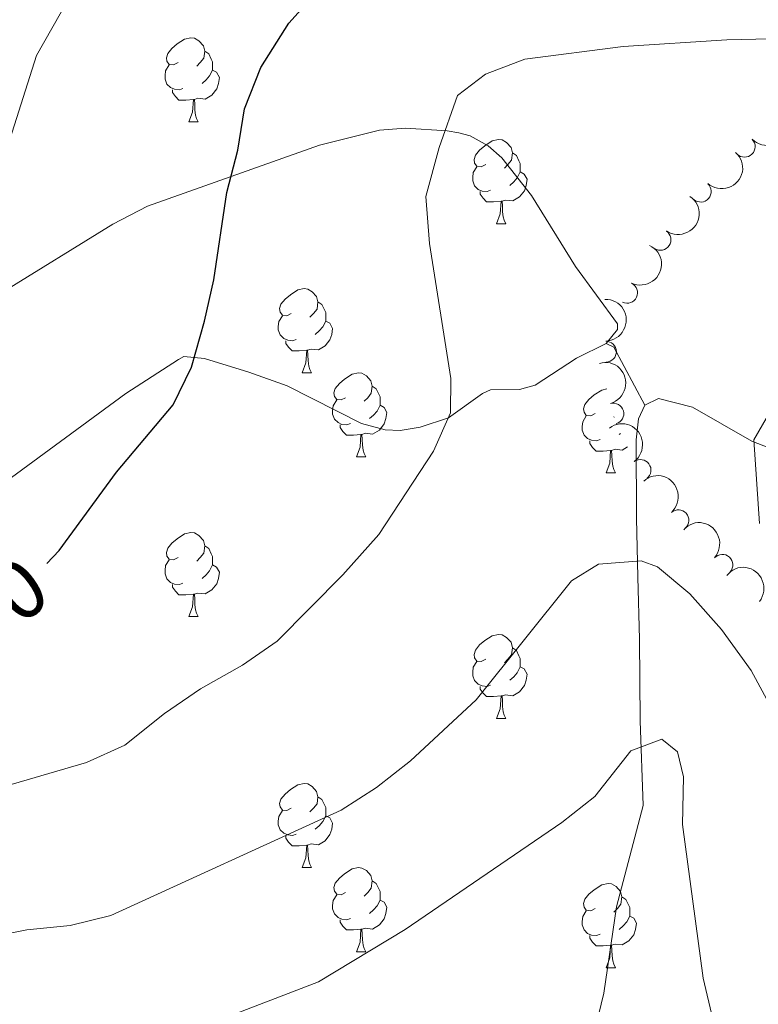
# Model space of a CAD drawing. Units: metres. Extents: x 630683 to 635194, y 722539 to 725594.
# Drawn here: x 631875 to 631963, y 723119 to 723236 of the extents above; entities that cross this region are included whole.
import ezdxf
from ezdxf.enums import TextEntityAlignment as Align

# ---------------------------------------------------------------- set-up
doc = ezdxf.new("R2010")
doc.units = ezdxf.units.M
doc.header["$MEASUREMENT"] = 0
doc.linetypes.add('DGN Style 3', pattern=[69.20358973944955, 49.43113552817825, -19.7724542112713])
for name, color, linetype, lineweight in [('Carátula', 7, 'Continuous', 5), ('Elementos auxiliares', 7, 'Continuous', 5), ('Entidades rústicas y varios', 7, 'Continuous', 5), ('Relieve y altimetría', 7, 'Continuous', 5), ('Textos de rotulación', 7, 'Continuous', 5), ('Viales y ferrocarril', 7, 'Continuous', 5)]:
    doc.layers.add(name, color=color, linetype=linetype, lineweight=lineweight)
doc.styles.add('Style-Helvetica-Narrow-Oblique', font='txt')

msp = doc.modelspace()

# ---------------------------------------------------------------- linework, layer by layer
at = {"layer": 'Carátula', "color": 7, "linetype": 'Continuous', "lineweight": 5}
msp.add_3dface([(630740.0700000001, 722538.8999999999), (635194.24, 722624.6499999999), (635137.0800000001, 725594.1100000001), (630682.8999999999, 725508.3600000001)], dxfattribs=at)
at = {"layer": 'Elementos auxiliares', "color": 250, "linetype": 'Continuous', "lineweight": 5}
msp.add_3dface([(631609.1499999999, 722949.54), (631565.23, 725262.9299999999), (634979.9199999999, 725328.7), (635024.98, 723015.3)], dxfattribs=at)
at = {"layer": 'Entidades rústicas y varios', "color": 92, "linetype": 'Continuous', "lineweight": 5}
for p, q in [((631895.5800000001, 723224.3200000001), (631896.7, 723224.3200000001)), ((631932.27, 723212.1799999999), (631933.3899999999, 723212.1799999999)), ((631909.0800000001, 723194.4099999999), (631910.21, 723194.4099999999)), ((631946.31, 723189.1499999999), (631946.26, 723189.1000000001)), ((631947.05, 723187.1799999999), (631946.8899999999, 723187.04)), ((631915.56, 723184.3700000001), (631916.6799999999, 723184.3700000001)), ((631945.3300000001, 723182.47), (631946.45, 723182.47)), ((631895.5800000001, 723165.3300000001), (631896.7, 723165.3300000001)), ((631932.27, 723153.19), (631933.3899999999, 723153.19)), ((631909.0800000001, 723135.4199999999), (631910.21, 723135.4199999999)), ((631915.56, 723125.3800000001), (631916.6799999999, 723125.3800000001)), ((631945.3300000001, 723123.48), (631946.45, 723123.48))]:
    msp.add_line(p, q, dxfattribs=at)
at = {"layer": 'Entidades rústicas y varios', "color": 92, "linetype": 'Continuous', "lineweight": 5, "flags": 128}
for points in [[(631894.28, 723231.3800000001), (631893.75, 723231.1100000001), (631893.22, 723231.1699999999), (631892.95, 723231.54), (631892.8999999999, 723231.96), (631893.06, 723232.48), (631893.54, 723233.0800000001), (631894.1699999999, 723233.6100000001), (631895.0700000001, 723234.19), (631895.8200000001, 723234.3500000001), (631896.24, 723234.3), (631896.77, 723233.98), (631897.3, 723233.3999999999), (631897.46, 723232.76), (631897.3500000001, 723231.9099999999), (631896.9299999999, 723231.3800000001), (631896.51, 723230.95)], [(631897.46, 723232.76), (631897.94, 723232.44), (631898.25, 723231.8), (631898.4099999999, 723231.48), (631898.4099999999, 723230.8999999999), (631898.4099999999, 723230.48), (631898.04, 723229.79), (631897.6200000001, 723229.31), (631897.1399999999, 723228.8900000001)], [(631894.8600000001, 723228.3), (631894.44, 723228.1400000001), (631893.8500000001, 723228.2), (631893.3800000001, 723228.4099999999), (631892.95, 723228.8300000001), (631892.74, 723229.4199999999), (631892.74, 723229.8400000001), (631892.79, 723230.4199999999), (631893.22, 723231.1100000001)], [(631898.4099999999, 723230.48), (631898.8700000001, 723230.23), (631899.21, 723229.6100000001), (631899.1000000001, 723228.8900000001), (631898.8899999999, 723228.25), (631898.31, 723227.51), (631897.51, 723227.03), (631896.6599999999, 723227.1300000001), (631896.23, 723227)], [(631896.1200000001, 723227), (631895.23, 723226.9199999999), (631894.3899999999, 723226.9199999999), (631893.96, 723227.3500000001), (631893.6399999999, 723227.8200000001), (631893.6399999999, 723228.1400000001)], [(631895.5800000001, 723224.3200000001), (631896.01, 723225.48), (631896.1200000001, 723227), (631896.23, 723227), (631896.27, 723226.4199999999), (631896.3, 723225.73), (631896.3700000001, 723225.1200000001), (631896.49, 723224.72), (631896.7, 723224.3200000001)], [(631930.97, 723219.24), (631930.44, 723218.97), (631929.9099999999, 723219.03), (631929.6399999999, 723219.3999999999), (631929.5900000001, 723219.8200000001), (631929.75, 723220.3400000001), (631930.23, 723220.94), (631930.8600000001, 723221.47), (631931.76, 723222.05), (631932.51, 723222.21), (631932.9299999999, 723222.1599999999), (631933.46, 723221.8400000001), (631933.99, 723221.26), (631934.1499999999, 723220.6200000001), (631934.04, 723219.77), (631933.6200000001, 723219.24), (631933.2, 723218.81)], [(631934.1499999999, 723220.6200000001), (631934.6300000001, 723220.3), (631934.94, 723219.6599999999), (631935.1000000001, 723219.3400000001), (631935.1000000001, 723218.76), (631935.1000000001, 723218.3400000001), (631934.73, 723217.6499999999), (631934.31, 723217.1699999999), (631933.8300000001, 723216.75)], [(631931.55, 723216.1599999999), (631931.1300000001, 723216), (631930.54, 723216.06), (631930.0700000001, 723216.27), (631929.6399999999, 723216.69), (631929.4299999999, 723217.28), (631929.4299999999, 723217.7), (631929.48, 723218.28), (631929.9099999999, 723218.97)], [(631935.1000000001, 723218.3400000001), (631935.56, 723218.0900000001), (631935.8999999999, 723217.47), (631935.79, 723216.75), (631935.5800000001, 723216.1100000001), (631935, 723215.3700000001), (631934.2, 723214.8900000001), (631933.3500000001, 723214.99), (631932.9199999999, 723214.8600000001)], [(631932.81, 723214.8600000001), (631931.9199999999, 723214.78), (631931.0800000001, 723214.78), (631930.6499999999, 723215.21), (631930.3300000001, 723215.6799999999), (631930.3300000001, 723216)], [(631932.27, 723212.1799999999), (631932.7, 723213.3400000001), (631932.81, 723214.8600000001), (631932.9199999999, 723214.8600000001), (631932.96, 723214.28), (631932.99, 723213.5900000001), (631933.06, 723212.98), (631933.1799999999, 723212.5800000001), (631933.3899999999, 723212.1799999999)], [(631907.78, 723201.47), (631907.25, 723201.2), (631906.72, 723201.26), (631906.46, 723201.6300000001), (631906.3999999999, 723202.05), (631906.56, 723202.5700000001), (631907.04, 723203.1699999999), (631907.6799999999, 723203.7), (631908.5800000001, 723204.28), (631909.3200000001, 723204.44), (631909.75, 723204.3900000001), (631910.28, 723204.0700000001), (631910.81, 723203.49), (631910.97, 723202.8500000001), (631910.8600000001, 723202), (631910.4299999999, 723201.47), (631910.01, 723201.04)], [(631910.97, 723202.8500000001), (631911.44, 723202.53), (631911.76, 723201.8900000001), (631911.9199999999, 723201.5700000001), (631911.9199999999, 723200.99), (631911.9199999999, 723200.5700000001), (631911.55, 723199.8800000001), (631911.1300000001, 723199.3999999999), (631910.6499999999, 723198.98)], [(631908.3700000001, 723198.3900000001), (631907.94, 723198.23), (631907.3600000001, 723198.29), (631906.8800000001, 723198.5), (631906.46, 723198.9199999999), (631906.24, 723199.51), (631906.24, 723199.9299999999), (631906.3, 723200.51), (631906.72, 723201.2)], [(631911.9199999999, 723200.5700000001), (631912.3700000001, 723200.3200000001), (631912.72, 723199.7), (631912.6100000001, 723198.98), (631912.3999999999, 723198.3400000001), (631911.81, 723197.6000000001), (631911.02, 723197.1200000001), (631910.1699999999, 723197.22), (631909.74, 723197.0900000001)], [(631909.6300000001, 723197.0900000001), (631908.74, 723197.01), (631907.8899999999, 723197.01), (631907.47, 723197.44), (631907.1499999999, 723197.9099999999), (631907.1499999999, 723198.23)], [(631909.0800000001, 723194.4099999999), (631909.52, 723195.5700000001), (631909.6300000001, 723197.0900000001), (631909.74, 723197.0900000001), (631909.77, 723196.51), (631909.81, 723195.8200000001), (631909.8800000001, 723195.21), (631909.99, 723194.81), (631910.21, 723194.4099999999)], [(631914.26, 723191.4299999999), (631913.73, 723191.1699999999), (631913.2, 723191.22), (631912.9299999999, 723191.5900000001), (631912.8800000001, 723192.02), (631913.04, 723192.54), (631913.52, 723193.1300000001), (631914.1499999999, 723193.6599999999), (631915.05, 723194.25), (631915.8, 723194.4099999999), (631916.22, 723194.3500000001), (631916.75, 723194.04), (631917.28, 723193.45), (631917.44, 723192.81), (631917.3300000001, 723191.96), (631916.9099999999, 723191.4299999999), (631916.49, 723191.01)], [(631917.44, 723192.81), (631917.9199999999, 723192.5), (631918.23, 723191.8600000001), (631918.3899999999, 723191.54), (631918.3899999999, 723190.96), (631918.3899999999, 723190.53), (631918.02, 723189.8400000001), (631917.6000000001, 723189.3600000001), (631917.1200000001, 723188.94)], [(631944.03, 723189.53), (631943.5, 723189.26), (631942.97, 723189.3200000001), (631942.7, 723189.69), (631942.6499999999, 723190.1100000001), (631942.81, 723190.6300000001), (631943.29, 723191.23), (631943.9199999999, 723191.76), (631944.8200000001, 723192.3400000001), (631945.4199999999, 723192.47)], [(631914.8400000001, 723188.3500000001), (631914.4199999999, 723188.19), (631913.8300000001, 723188.25), (631913.3600000001, 723188.46), (631912.9299999999, 723188.8900000001), (631912.72, 723189.47), (631912.72, 723189.8900000001), (631912.77, 723190.48), (631913.2, 723191.1699999999)], [(631918.3899999999, 723190.53), (631918.8500000001, 723190.28), (631919.19, 723189.6699999999), (631919.0800000001, 723188.94), (631918.8700000001, 723188.3), (631918.29, 723187.56), (631917.49, 723187.0800000001), (631916.6399999999, 723187.19), (631916.21, 723187.06)], [(631944.6100000001, 723186.45), (631944.19, 723186.29), (631943.6000000001, 723186.3500000001), (631943.1300000001, 723186.56), (631942.7, 723186.98), (631942.49, 723187.5700000001), (631942.49, 723187.99), (631942.54, 723188.5700000001), (631942.97, 723189.26)], [(631916.1000000001, 723187.06), (631915.21, 723186.97), (631914.3700000001, 723186.97), (631913.94, 723187.3999999999), (631913.6200000001, 723187.8800000001), (631913.6200000001, 723188.19)], [(631915.56, 723184.3700000001), (631915.99, 723185.53), (631916.1000000001, 723187.06), (631916.21, 723187.06), (631916.25, 723186.47), (631916.28, 723185.79), (631916.3500000001, 723185.1699999999), (631916.47, 723184.77), (631916.6799999999, 723184.3700000001)], [(631945.8700000001, 723185.1499999999), (631944.98, 723185.0700000001), (631944.1399999999, 723185.0700000001), (631943.71, 723185.5), (631943.3899999999, 723185.97), (631943.3899999999, 723186.29)], [(631945.3300000001, 723182.47), (631945.76, 723183.6300000001), (631945.8700000001, 723185.1499999999), (631945.98, 723185.1499999999), (631946.02, 723184.5700000001), (631946.05, 723183.8800000001), (631946.1200000001, 723183.27), (631946.24, 723182.8700000001), (631946.45, 723182.47)], [(631947.8899999999, 723185.56), (631947.26, 723185.1799999999), (631946.4099999999, 723185.28), (631945.98, 723185.1499999999)], [(631894.28, 723172.3900000001), (631893.75, 723172.1200000001), (631893.22, 723172.1699999999), (631892.95, 723172.55), (631892.8999999999, 723172.97), (631893.06, 723173.49), (631893.54, 723174.0900000001), (631894.1699999999, 723174.6100000001), (631895.0700000001, 723175.2), (631895.8200000001, 723175.3600000001), (631896.24, 723175.31), (631896.77, 723174.99), (631897.3, 723174.4099999999), (631897.46, 723173.77), (631897.3500000001, 723172.9099999999), (631896.9299999999, 723172.3900000001), (631896.51, 723171.96)], [(631897.46, 723173.77), (631897.94, 723173.45), (631898.25, 723172.81), (631898.4099999999, 723172.49), (631898.4099999999, 723171.9099999999), (631898.4099999999, 723171.49), (631898.04, 723170.79), (631897.6200000001, 723170.31), (631897.1399999999, 723169.8900000001)], [(631894.8600000001, 723169.31), (631894.44, 723169.1499999999), (631893.8500000001, 723169.21), (631893.3800000001, 723169.4099999999), (631892.95, 723169.8400000001), (631892.74, 723170.4299999999), (631892.74, 723170.8500000001), (631892.79, 723171.4299999999), (631893.22, 723172.1200000001)], [(631898.4099999999, 723171.49), (631898.8700000001, 723171.23), (631899.21, 723170.6200000001), (631899.1000000001, 723169.8900000001), (631898.8899999999, 723169.25), (631898.31, 723168.51), (631897.51, 723168.03), (631896.6599999999, 723168.1400000001), (631896.23, 723168.01)], [(631896.1200000001, 723168.01), (631895.23, 723167.9299999999), (631894.3899999999, 723167.9299999999), (631893.96, 723168.3500000001), (631893.6399999999, 723168.8300000001), (631893.6399999999, 723169.1499999999)], [(631895.5800000001, 723165.3300000001), (631896.01, 723166.49), (631896.1200000001, 723168.01), (631896.23, 723168.01), (631896.27, 723167.4299999999), (631896.3, 723166.74), (631896.3700000001, 723166.1300000001), (631896.49, 723165.73), (631896.7, 723165.3300000001)], [(631930.97, 723160.25), (631930.44, 723159.98), (631929.9099999999, 723160.03), (631929.6399999999, 723160.4099999999), (631929.5900000001, 723160.8300000001), (631929.75, 723161.3500000001), (631930.23, 723161.95), (631930.8600000001, 723162.47), (631931.76, 723163.06), (631932.51, 723163.22), (631932.9299999999, 723163.1699999999), (631933.46, 723162.8500000001), (631933.99, 723162.27), (631934.1499999999, 723161.6300000001), (631934.04, 723160.77), (631933.6200000001, 723160.25), (631933.2, 723159.8200000001)], [(631934.1499999999, 723161.6300000001), (631934.6300000001, 723161.31), (631934.94, 723160.6699999999), (631935.1000000001, 723160.3500000001), (631935.1000000001, 723159.77), (631935.1000000001, 723159.3500000001), (631934.73, 723158.6499999999), (631934.31, 723158.1699999999), (631933.8300000001, 723157.75)], [(631931.55, 723157.1699999999), (631931.1300000001, 723157.01), (631930.54, 723157.0700000001), (631930.0700000001, 723157.27), (631929.6399999999, 723157.7), (631929.4299999999, 723158.29), (631929.4299999999, 723158.71), (631929.48, 723159.29), (631929.9099999999, 723159.98)], [(631935.1000000001, 723159.3500000001), (631935.56, 723159.0900000001), (631935.8999999999, 723158.48), (631935.79, 723157.75), (631935.5800000001, 723157.1100000001), (631935, 723156.3700000001), (631934.2, 723155.8900000001), (631933.3500000001, 723156), (631932.9199999999, 723155.8700000001)], [(631932.81, 723155.8700000001), (631931.9199999999, 723155.79), (631931.0800000001, 723155.79), (631930.6499999999, 723156.21), (631930.3300000001, 723156.69), (631930.3300000001, 723157.01)], [(631932.27, 723153.19), (631932.7, 723154.3500000001), (631932.81, 723155.8700000001), (631932.9199999999, 723155.8700000001), (631932.96, 723155.29), (631932.99, 723154.6000000001), (631933.06, 723153.99), (631933.1799999999, 723153.5900000001), (631933.3899999999, 723153.19)], [(631907.78, 723142.48), (631907.25, 723142.21), (631906.72, 723142.27), (631906.46, 723142.6400000001), (631906.3999999999, 723143.06), (631906.56, 723143.5800000001), (631907.04, 723144.1799999999), (631907.6799999999, 723144.71), (631908.5800000001, 723145.29), (631909.3200000001, 723145.45), (631909.75, 723145.3999999999), (631910.28, 723145.0800000001), (631910.81, 723144.5), (631910.97, 723143.8600000001), (631910.8600000001, 723143.01), (631910.4299999999, 723142.48), (631910.01, 723142.05)], [(631910.97, 723143.8600000001), (631911.44, 723143.54), (631911.76, 723142.8999999999), (631911.9199999999, 723142.5800000001), (631911.9199999999, 723142), (631911.9199999999, 723141.5800000001), (631911.55, 723140.8900000001), (631911.1300000001, 723140.4099999999), (631910.6499999999, 723139.99)], [(631908.3700000001, 723139.3999999999), (631907.94, 723139.24), (631907.3600000001, 723139.3), (631906.8800000001, 723139.51), (631906.46, 723139.9299999999), (631906.24, 723140.52), (631906.24, 723140.94), (631906.3, 723141.52), (631906.72, 723142.21)], [(631911.9199999999, 723141.5800000001), (631912.3700000001, 723141.3300000001), (631912.72, 723140.71), (631912.6100000001, 723139.99), (631912.3999999999, 723139.3500000001), (631911.81, 723138.6100000001), (631911.02, 723138.1300000001), (631910.1699999999, 723138.23), (631909.74, 723138.1000000001)], [(631909.6300000001, 723138.1000000001), (631908.74, 723138.02), (631907.8899999999, 723138.02), (631907.47, 723138.45), (631907.1499999999, 723138.9199999999), (631907.1499999999, 723139.24)], [(631909.0800000001, 723135.4199999999), (631909.52, 723136.5800000001), (631909.6300000001, 723138.1000000001), (631909.74, 723138.1000000001), (631909.77, 723137.52), (631909.81, 723136.8300000001), (631909.8800000001, 723136.22), (631909.99, 723135.8200000001), (631910.21, 723135.4199999999)], [(631914.26, 723132.44), (631913.73, 723132.1799999999), (631913.2, 723132.23), (631912.9299999999, 723132.6000000001), (631912.8800000001, 723133.03), (631913.04, 723133.55), (631913.52, 723134.1400000001), (631914.1499999999, 723134.6699999999), (631915.05, 723135.26), (631915.8, 723135.4199999999), (631916.22, 723135.3600000001), (631916.75, 723135.05), (631917.28, 723134.46), (631917.44, 723133.8200000001), (631917.3300000001, 723132.97), (631916.9099999999, 723132.44), (631916.49, 723132.02)], [(631917.44, 723133.8200000001), (631917.9199999999, 723133.51), (631918.23, 723132.8700000001), (631918.3899999999, 723132.55), (631918.3899999999, 723131.97), (631918.3899999999, 723131.54), (631918.02, 723130.8500000001), (631917.6000000001, 723130.3700000001), (631917.1200000001, 723129.95)], [(631944.03, 723130.54), (631943.5, 723130.27), (631942.97, 723130.3300000001), (631942.7, 723130.7), (631942.6499999999, 723131.1200000001), (631942.81, 723131.6400000001), (631943.29, 723132.24), (631943.9199999999, 723132.77), (631944.8200000001, 723133.3500000001), (631945.5700000001, 723133.51), (631945.99, 723133.46), (631946.52, 723133.1400000001), (631947.05, 723132.56), (631947.21, 723131.9199999999), (631947.1000000001, 723131.0700000001), (631946.6799999999, 723130.54), (631946.26, 723130.1100000001)], [(631914.8400000001, 723129.3600000001), (631914.4199999999, 723129.2), (631913.8300000001, 723129.26), (631913.3600000001, 723129.47), (631912.9299999999, 723129.8999999999), (631912.72, 723130.48), (631912.72, 723130.8999999999), (631912.77, 723131.49), (631913.2, 723132.1799999999)], [(631918.3899999999, 723131.54), (631918.8500000001, 723131.29), (631919.19, 723130.6799999999), (631919.0800000001, 723129.95), (631918.8700000001, 723129.31), (631918.29, 723128.5700000001), (631917.49, 723128.0900000001), (631916.6399999999, 723128.2), (631916.21, 723128.0700000001)], [(631947.21, 723131.9199999999), (631947.69, 723131.6000000001), (631948, 723130.96), (631948.1599999999, 723130.6400000001), (631948.1599999999, 723130.06), (631948.1599999999, 723129.6400000001), (631947.79, 723128.95), (631947.3700000001, 723128.47), (631946.8899999999, 723128.05)], [(631944.6100000001, 723127.46), (631944.19, 723127.3), (631943.6000000001, 723127.3600000001), (631943.1300000001, 723127.5700000001), (631942.7, 723127.99), (631942.49, 723128.5800000001), (631942.49, 723129), (631942.54, 723129.5800000001), (631942.97, 723130.27)], [(631916.1000000001, 723128.0700000001), (631915.21, 723127.98), (631914.3700000001, 723127.98), (631913.94, 723128.4099999999), (631913.6200000001, 723128.8900000001), (631913.6200000001, 723129.2)], [(631948.1599999999, 723129.6400000001), (631948.6200000001, 723129.3900000001), (631948.96, 723128.77), (631948.8500000001, 723128.05), (631948.6399999999, 723127.4099999999), (631948.06, 723126.6699999999), (631947.26, 723126.19), (631946.4099999999, 723126.29), (631945.98, 723126.1599999999)], [(631915.56, 723125.3800000001), (631915.99, 723126.54), (631916.1000000001, 723128.0700000001), (631916.21, 723128.0700000001), (631916.25, 723127.48), (631916.28, 723126.8), (631916.3500000001, 723126.1799999999), (631916.47, 723125.78), (631916.6799999999, 723125.3800000001)], [(631945.8700000001, 723126.1599999999), (631944.98, 723126.0800000001), (631944.1399999999, 723126.0800000001), (631943.71, 723126.51), (631943.3899999999, 723126.98), (631943.3899999999, 723127.3)], [(631945.3300000001, 723123.48), (631945.76, 723124.6400000001), (631945.8700000001, 723126.1599999999), (631945.98, 723126.1599999999), (631946.02, 723125.5800000001), (631946.05, 723124.8900000001), (631946.1200000001, 723124.28), (631946.24, 723123.8800000001), (631946.45, 723123.48)]]:
    msp.add_lwpolyline(points, dxfattribs=at)
at = {"layer": 'Entidades rústicas y varios', "color": 92, "linetype": 'Continuous', "lineweight": 5, "extrusion": (0.003275145175711079, 0.2259655178120685, 0.974129795347623)}
msp.add_arc((-621416.8728656215, -713190.3595236845, 166232.4859417063), 2.516055640060343, 45.36446333574664, 225.9090503451193, dxfattribs=at)
at = {"layer": 'Entidades rústicas y varios', "color": 92, "linetype": 'Continuous', "lineweight": 5}
for centre, radius, start, end in [((631961.854789238, 723221.3594060256, 759.0785590833977), 1.250091938746999, 224.5226741668678, 43.73622858586324), ((631956.6126664034, 723216.008992, 759.3687964796069), 1.250091938746999, 228.8911394885168, 48.10469390751216), ((631951.8120939133, 723210.2667595218, 759.6489751901279), 1.250091938746998, 236.1659308377268, 55.37948525672225), ((631947.8284319304, 723203.945228505, 760.0515721919852), 1.250091938746999, 245.1799344996573, 64.39348891865265), ((631945.3045938408, 723196.9136633005, 760.7282886994303), 1.250091938746998, 271.4530827871735, 90.66663720616896), ((631946.190136756, 723189.5248497219, 760.8893091152436), 1.250091938746998, 286.0039774429426, 105.2175318619381), ((631949.4292703492, 723182.7992769843, 760.9016339540196), 1.250091938746999, 306.8392551774773, 126.0528095964727), ((631953.946885491, 723176.8174250149, 760.9560418001192), 1.250091938746999, 312.0096419548158, 131.2231963738112), ((631959.1888332472, 723171.5007341711, 760.4324249014254), 1.250091938746999, 318.2119041052555, 137.425458524251)]:
    msp.add_arc(centre, radius, start, end, dxfattribs=at)
at = {"layer": 'Entidades rústicas y varios', "color": 92, "linetype": 'Continuous', "lineweight": 5, "extrusion": (-0.01394622073262136, 0.2255585173370211, 0.9741297953476229)}
msp.add_arc((-675385.7841337293, -665004.2171372614, 155054.0371686725), 2.516055640060342, 45.36446333574663, 225.9090503451192, dxfattribs=at)
at = {"layer": 'Entidades rústicas y varios', "color": 92, "linetype": 'Continuous', "lineweight": 5, "extrusion": (-0.04239602363856959, 0.2219768433770426, 0.9741297953476229)}
msp.add_arc((-756409.9088720072, -576335.0042491201, 134483.8739593317), 2.516055640060343, 45.36446333574665, 225.9090503451193, dxfattribs=at)
at = {"layer": 'Entidades rústicas y varios', "color": 92, "linetype": 'Continuous', "lineweight": 5, "extrusion": (-0.07665084912931173, 0.2125930129231761, 0.9741297953476229)}
msp.add_arc((-839785.4731637859, -453765.7966520238, 106049.346011213), 2.516055640060343, 45.36446333574664, 225.9090503451193, dxfattribs=at)
at = {"layer": 'Entidades rústicas y varios', "color": 92, "linetype": 'Continuous', "lineweight": 5, "extrusion": (-0.1628368652154411, 0.156701299110143, 0.9741297953476229)}
msp.add_arc((-959295.0472412385, -44754.50144082919, 11163.14069740943), 2.516055640060342, 45.36446333574663, 225.9090503451193, dxfattribs=at)
at = {"layer": 'Entidades rústicas y varios', "color": 92, "linetype": 'Continuous', "lineweight": 5, "extrusion": (-0.1969834657717023, 0.1107639653884188, 0.9741297953476229)}
msp.add_arc((-940105.9770764112, 191468.2222818558, -43638.21715825246), 2.516055640060343, 45.36446333574661, 225.9090503451192, dxfattribs=at)
at = {"layer": 'Entidades rústicas y varios', "color": 92, "linetype": 'Continuous', "lineweight": 5, "extrusion": (-0.2234988993019168, 0.03345719394733916, 0.9741297953476231)}
msp.add_arc((-808774.8164556257, 504690.5208819401, -116302.9286192279), 2.516055640060342, 45.36446333574667, 225.9090503451193, dxfattribs=at)
at = {"layer": 'Entidades rústicas y varios', "color": 92, "linetype": 'Continuous', "lineweight": 5, "extrusion": (-0.2256045969025878, 0.01317982065200894, 0.9741297953476229)}
msp.add_arc((-758804.4744579104, 573641.6849580599, -132298.9156320643), 2.516055640060342, 45.36446333574665, 225.9090503451193, dxfattribs=at)
at = {"layer": 'Entidades rústicas y varios', "color": 92, "linetype": 'Continuous', "lineweight": 5, "extrusion": (-0.2257079947875566, -0.01127133110943683, 0.9741297953476231)}
msp.add_arc((-690754.8397692587, 650148.7561518777, -150048.3977409447), 2.516055640060343, 45.36446333574664, 225.9090503451193, dxfattribs=at)
at = {"layer": 'Entidades rústicas y varios', "color": 92, "linetype": 'Continuous', "lineweight": 5, "extrusion": (-0.2244432605451637, -0.02638872130009347, 0.9741297953476231)}
msp.add_arc((-644427.4655593105, 693832.5847944964, -160183.3801738501), 2.516055640060342, 45.36446333574664, 225.9090503451193, dxfattribs=at)
at = {"layer": 'Relieve y altimetría', "color": 30, "linetype": 'Continuous', "lineweight": 5, "flags": 128}
for points, elevation in [([(631873.72, 723220.6000000001), (631877.3899999999, 723232.23), (631886.03, 723247.45), (631888.5, 723252.74), (631892.71, 723256.4099999999), (631897.95, 723259.3500000001), (631902.53, 723261.3500000001), (631908.21, 723262.54), (631914.44, 723262.81), (631927.02, 723261.99), (631965.3500000001, 723261.46)], 745), ([(631803.29, 723117.3800000001), (631823.3500000001, 723125.8200000001), (631844.8999999999, 723133.45), (631867.28, 723143.24), (631883.3600000001, 723147.95), (631887.9199999999, 723150), (631892.6799999999, 723153.79), (631896.95, 723156.71), (631901.97, 723159.56), (631906.1000000001, 723162.3999999999), (631913.9199999999, 723170.3300000001), (631918.22, 723175.1400000001), (631924.75, 723185.04), (631926.78, 723189.6200000001), (631926.8300000001, 723193.73), (631924.25, 723209.8200000001), (631923.8400000001, 723215.4199999999), (631925.4199999999, 723221.26), (631927.5900000001, 723227.46), (631930.94, 723230.01), (631935.6399999999, 723231.79), (631947.3800000001, 723233.3200000001), (631959.72, 723234.0800000001), (631971.8999999999, 723234.3900000001)], 755), ([(631965.47, 723190.76), (631962.95, 723186.3999999999), (631963.6300000001, 723176.4299999999)], 755), ([(631845.8400000001, 723116.53), (631859.8700000001, 723123.69), (631864.5700000001, 723125.69), (631876.27, 723128), (631881.4199999999, 723128.49), (631886.28, 723129.71), (631913.74, 723142.25), (631917.95, 723144.96), (631922.02, 723148.1200000001), (631929.8200000001, 723155.4099999999), (631941.19, 723169.6000000001), (631944.4299999999, 723171.5700000001), (631949.53, 723171.99), (631951.46, 723171.25), (631955.3, 723168.04), (631959.0900000001, 723163.8), (631962.6100000001, 723158.9099999999), (631965, 723154.5)], 760), ([(631899.3400000001, 723117.31), (631911.05, 723121.78), (631921.3800000001, 723128.04), (631940.05, 723140.77), (631943.97, 723143.8800000001), (631948.29, 723149.3200000001), (631951.97, 723150.72), (631953.8500000001, 723149.21), (631954.54, 723146.22), (631954.46, 723140.53), (631956.9199999999, 723122.23), (631958.06, 723117.3500000001)], 765.0000000000001)]:
    msp.add_lwpolyline(points, dxfattribs=dict(at, elevation=elevation))
at = {"layer": 'Relieve y altimetría', "color": 30, "linetype": 'Continuous', "lineweight": 25, "elevation": 750, "flags": 128}
msp.add_lwpolyline([(631878.6399999999, 723171.6599999999), (631880.0900000001, 723173.21), (631886.9299999999, 723182.54), (631893.7, 723190.6000000001), (631895.8899999999, 723195.0900000001), (631897.45, 723200.5700000001), (631898.5700000001, 723205.5), (631900.1100000001, 723215.8800000001), (631901.4099999999, 723220.95), (631902.22, 723225.8800000001), (631904.1599999999, 723230.81), (631907.49, 723236.0900000001), (631910.8400000001, 723239.8), (631915.25, 723243.02), (631919.8800000001, 723244.8999999999), (631926.47, 723246.44), (631937.0800000001, 723246.6799999999), (631953.6200000001, 723246.1599999999), (631973.1399999999, 723246.7)], dxfattribs=at)
at = {"layer": 'Viales y ferrocarril', "color": 250, "linetype": 'DGN Style 3', "lineweight": 5, "extrusion": (-0.04027070794867955, -0.08322612976060437, 0.995716667233397), "elevation": -84882.77665841629, "flags": 128}
msp.add_lwpolyline([(253854.6733040608, 922346.6802758807), (253855.7064545824, 922346.6802758807), (253862.0464794519, 922342.0294711487)], dxfattribs=at)
at = {"layer": 'Viales y ferrocarril', "color": 250, "linetype": 'DGN Style 3', "lineweight": 5}
for points in [[(631945.3200000001, 723197.9099999999, 758.32), (631946.6799999999, 723199.55, 758.32), (631946.6699999999, 723200.24, 758.32), (631941.69, 723207.0900000001, 757.75), (631936.45, 723215.53, 756.74), (631932.8999999999, 723220.04, 755.6800000000001), (631931.28, 723221.47, 755.27), (631929.1100000001, 723222.6400000001, 754.78), (631927.78, 723223.02, 754.51), (631926.3899999999, 723223.23, 754.7), (631921.4199999999, 723223.5800000001, 754.07), (631918.3, 723223.3200000001, 753.5500000000001), (631911.1499999999, 723221.53, 752.15), (631890.6599999999, 723214.27, 748.32), (631886.49, 723212.1200000001, 747.7), (631873.1100000001, 723203.8600000001, 745.84)], [(631873.06, 723180.94, 747.64), (631888.04, 723191.95, 749.33), (631894.3200000001, 723196, 749.86), (631894.97, 723196.3400000001, 749.9300000000001), (631897.4299999999, 723196.1100000001, 750.23), (631902.71, 723194.48, 751.07), (631907.28, 723192.8500000001, 751.84), (631916.1699999999, 723188.3400000001, 752.5), (631918.99, 723187.5900000001, 753.25), (631920.78, 723187.54, 753.74), (631923.1399999999, 723187.8999999999, 754.38), (631926.53, 723189.03, 755.27), (631930.5900000001, 723191.95, 755.85), (631931.55, 723192.3500000001, 756.03), (631935.02, 723192.4099999999, 756.99), (631936.8600000001, 723192.9099999999, 757.37), (631941.78, 723196.1400000001, 758), (631945.3200000001, 723197.9099999999, 758.32)], [(631949.94, 723190.53, 757.89), (631951.5700000001, 723191.3300000001, 757.69), (631955.6300000001, 723190.3200000001, 756.74), (631962.7, 723186.26, 754.99), (631968.3500000001, 723184.03, 753.41)], [(631942.6699999999, 723110.81, 771.08), (631945.0700000001, 723120.44, 768.62), (631946.55, 723130.73, 766.64), (631949.75, 723142.8, 765.4300000000001), (631949.4099999999, 723152.8900000001, 764.45), (631949.3200000001, 723162.6499999999, 762.36), (631949.1000000001, 723170.02, 760.24), (631948.97, 723177.0800000001, 758.97), (631948.8999999999, 723186.3999999999, 758.12), (631949.19, 723188.8999999999, 758.02), (631949.94, 723190.53, 757.89)]]:
    msp.add_polyline3d(points, dxfattribs=at)

# ---------------------------------------------------------------- texts
at = {"layer": 'Textos de rotulación', "color": 27, "linetype": 'Continuous', "lineweight": 5, "style": 'Style-Helvetica-Narrow-Oblique'}
msp.add_text('750', height=6.999888, rotation=36.58489701938779, dxfattribs=at).set_placement((631871.0643975621, 723165.385958482, 750), align=Align.MIDDLE_CENTER)

# ---------------------------------------------------------------- meshes
at = {"layer": 'Viales y ferrocarril', "color": 20, "linetype": 'Continuous', "lineweight": 5}
mesh = msp.add_polyface(dxfattribs=at)
corners = [(633364.8500000001, 723772.3700000001, 601.5500000000046), (633379.1100000001, 723767.97, 600.6600000000084), (633415.0300000003, 723757.3300000001, 598.6399999999983), (633426.7900000003, 723754.3900000004, 598.0699999999869), (633449.96, 723749.3500000003, 596.9899999999942), (633488.1900000002, 723741.8000000003, 595.310000000002), (633517.9300000002, 723736.5700000003, 593.8899999999878), (633553.26, 723731.1800000002, 592.3500000000031), (633577.44, 723727.8900000001, 591.1999999999923), (633612.4100000001, 723723.8600000001, 589.6899999999838), (633666.5300000003, 723719.6000000001, 587.4699999999987), (633697.8200000003, 723717.9900000002, 586.1199999999789), (633746.6600000001, 723716.1699999999, 583.9999999999982), (633758.3700000001, 723716.2600000002, 583.4300000000031), (633791.1500000001, 723714.79, 582.1100000000072), (633810.2400000002, 723712.24, 581.3200000000015), (633833.0000000002, 723708.71, 580.4800000000026), (633859.0300000003, 723701.0800000003, 579.4899999999886), (633880.01, 723691.8, 578.8500000000175), (633892.6699999999, 723685.4400000002, 578.5400000000078), (633897.96, 723682.5700000003, 578.3799999999836), (633907.2100000002, 723677.1699999999, 578.1400000000109), (633924.81, 723665.04, 577.9100000000109), (633942.8000000003, 723649.5800000001, 577.6499999999918), (633960.4800000002, 723631.2000000002, 577.4999999999887), (633984.2600000002, 723606.1500000001, 577.1999999999599), (633992.2500000002, 723596.8200000001, 577.1299999999841), (634013.0599999998, 723573.74, 576.5900000000217), (634046.8, 723536.1599999999, 575.1800000000003), (634090.96, 723486.7400000002, 572.2900000000024), (634126.2800000003, 723447.1400000001, 569.1199999999727), (634148.1800000002, 723423.1000000001, 566.5999999999988), (634197.1700000002, 723371.8900000001, 561.0799999999917), (634205.4000000001, 723364.5200000003, 560.1699999999906), (634213.1000000003, 723358.69, 559.5599999999787), (634219.74, 723354.1900000002, 558.9900000000007), (634237.2200000002, 723343.6599999999, 557.9399999999875), (634259.2, 723334.1200000001, 556.8099999999976), (634265.4900000002, 723331.5900000003, 556.5599999999836), (634279.2400000002, 723327.0400000003, 556.2999999999884), (634296.8400000003, 723323.0900000003, 556.0999999999941), (634317.7900000003, 723319.9000000001, 555.9699999999774), (634361.2800000003, 723315.53, 555.6299999999973), (634418.1400000004, 723310.4099999999, 554.5500000000131), (634476.6799999999, 723303.94, 552.3600000000006), (634539.8200000001, 723295.72, 549.569999999998), (634612.4200000002, 723285.4400000002, 546.8099999999928), (634681.2600000002, 723274.2500000002, 543.8199999999806), (634722.2399999998, 723266.98, 541.4600000000016), (634753.3400000003, 723260.5600000003, 539.5399999999863), (634783.9600000002, 723253.1599999999, 537.3599999999874), (634816.0700000003, 723244.53, 535.2700000000098), (634841.5800000001, 723236.7, 533.690000000013), (634851.1800000002, 723233.3100000003, 533.1299999999845), (634868.45, 723227.0700000003, 532.089999999994), (634889.3999999999, 723218.4099999999, 530.7300000000087), (634916.06, 723206.0900000001, 528.770000000003), (634958.71, 723184.6800000002, 525.639999999996), (635022.3300000001, 723151.3300000003, 520.9099999999991), (635022.48, 723143.53, 520.9399999999988), (634953.99, 723179.4199999999, 525.9100000000155), (634930.54, 723191.4200000002, 527.5000000000049), (634897.0500000003, 723207.5900000003, 529.949999999979), (634875.6300000001, 723216.77, 531.19999999999), (634852.3200000003, 723225.9100000001, 532.6399999999865), (634826.3400000001, 723234.3999999999, 534.2599999999978), (634811.7900000003, 723238.6000000001, 535.1599999999903), (634782.3500000001, 723246.5000000002, 537.2500000000135), (634767.4800000002, 723250.1600000001, 538.0299999999869), (634752.3800000001, 723253.7800000003, 539.3399999999982), (634721.44, 723260.1400000004, 541.4600000000029), (634664.23, 723270.2700000003, 544.6599999999963), (634589.8600000003, 723281.9700000002, 547.6199999999986), (634511.6300000001, 723292.6599999999, 550.7200000000059), (634480.2000000002, 723296.6900000002, 552.1599999999983), (634435.2800000003, 723301.6700000002, 553.90999999998), (634408.55, 723304.47, 554.7500000000027), (634330.71, 723311.46, 556.1300000000005), (634317.77, 723312.8000000003, 556.1700000000012), (634311.8300000003, 723313.6000000001, 556.2299999999915), (634294.8, 723316.29, 556.5000000000091), (634284.6300000001, 723318.4800000002, 556.6000000000034), (634274.3500000003, 723321.1699999999, 556.9099999999855), (634264.0500000003, 723324.47, 557.2000000000023), (634256.7300000002, 723326.81, 557.4100000000013), (634249.9100000001, 723329.69, 557.6800000000036), (634229.3000000003, 723341.1100000001, 558.6699999999806), (634215.45, 723348.8, 559.5600000000039), (634203.5000000002, 723357.3900000004, 560.5399999999759), (634192.3400000005, 723366.9000000001, 561.5199999999685), (634131.8400000003, 723430.3300000003, 567.8399999999713), (634091.1600000001, 723476.03, 571.8699999999877), (634033.94, 723540.0600000003, 575.5799999999894), (634002.1300000004, 723575.4100000001, 576.7299999999865), (633964.1400000004, 723617.6000000001, 577.2699999999813), (633946.8500000003, 723635.7600000002, 577.2299999999798), (633940.1799999999, 723642.3800000004, 577.2999999999979), (633931.7400000005, 723650.1200000003, 577.3299999999749), (633914.8500000001, 723663.6400000001, 577.5000000000035), (633906.6200000003, 723669.3600000003, 577.5699999999943), (633897.3300000003, 723675.1600000001, 577.7400000000033), (633888.3600000003, 723680.1700000002, 578.0400000000012), (633878.8600000001, 723684.8900000004, 578.2800000000038), (633863.9800000002, 723691.2800000003, 578.8199999999791), (633848.8200000003, 723696.5500000003, 579.3499999999962), (633840.73, 723698.8700000003, 579.6199999999842), (633825.3, 723702.3200000001, 580.3600000000052), (633816.5900000003, 723703.8200000001, 580.7999999999857), (633798.3399999999, 723706.1499999999, 581.5100000000004), (633779.03, 723707.6100000001, 582.4800000000236), (633672.9400000002, 723712.0600000003, 587.2299999999781), (633638.29, 723714.5, 588.7300000000068), (633635.4000000001, 723714.79, 588.7199999999971), (633596.0600000003, 723718.6700000002, 590.6299999999867), (633551.76, 723724.1500000001, 592.5899999999946), (633548.1000000001, 723724.6499999999, 592.7500000000139), (633523.7600000002, 723728.5100000002, 593.8900000000046), (633495.78, 723733.27, 595.0300000000213), (633450.97, 723742.0200000003, 597.0200000000095), (633346.6799999999, 723767.24, 602.7400000000094), (633342.1699999999, 723768.95, 603.0100000000141), (633263.4299999999, 723790.5400000003, 608.7300000000096), (633213.6300000004, 723804.3000000003, 613.3399999999933), (633172.71, 723815.1700000002, 617.1400000000101), (633139.75, 723823.01, 620.510000000003), (633106.73, 723829.06, 623.5399999999905), (633095.8999999999, 723830.77, 624.4800000000017), (633074.04, 723833.53, 626.6000000000155), (633051.6900000002, 723835.8200000003, 628.5499999999926), (633024.5000000002, 723837.9300000002, 631.079999999981), (632964.49, 723841.8600000001, 635.8900000000154), (632877.6300000001, 723847.6600000001, 641.9500000000088), (632783.4800000002, 723854.3300000001, 647.729999999988), (632757.75, 723857.6400000001, 649.280000000018), (632745.9299999999, 723859.6300000004, 650.0600000000081), (632733.98, 723862.0600000003, 650.7999999999984), (632722.9900000002, 723864.78, 651.4399999999888), (632711.6000000003, 723868.1100000003, 652.0399999999929), (632692.54, 723874.81, 653.2500000000034), (632683.8700000003, 723878.2, 653.6199999999928), (632664.71, 723886.6700000002, 654.8999999999922), (632615.0200000003, 723909.7800000003, 658.0699999999845), (632606.0400000003, 723913.6400000004, 658.6699999999921), (632585.6499999999, 723921.3800000001, 659.7800000000059), (632565.7300000002, 723927.3500000001, 660.9599999999965), (632555.0900000001, 723929.77, 661.6000000000008), (632534.78, 723932.9300000002, 662.909999999997), (632514.6900000002, 723934.5500000003, 664.4599999999866), (632493.6200000001, 723934.71, 665.6700000000059), (632470.31, 723933.55, 667.0800000000206), (632444.1700000004, 723931.2100000002, 668.3999999999666), (632410.0700000001, 723927.2800000003, 670.0100000000039), (632358.2100000002, 723920.23, 672.2000000000075), (632329.3700000001, 723916.8000000003, 673.0700000000061), (632317.06, 723916.0900000003, 673.5099999999981), (632305.3899999999, 723915.7600000002, 674.0799999999989), (632294.9200000002, 723915.9300000002, 674.3899999999776), (632283.8300000001, 723916.6500000001, 674.6899999999948), (632272.8400000001, 723917.8900000001, 675.0600000000045), (632261.6400000004, 723919.6100000003, 675.4299999999964), (632249.8800000001, 723922.05, 675.8300000000042), (632229.8700000003, 723927.1800000002, 676.6799999999866), (632220.9400000002, 723930.0600000003, 677.0100000000023), (632206.4100000001, 723935.7400000002, 677.7199999999979), (632193.4600000002, 723941.6100000001, 678.429999999986), (632178.3900000004, 723949.3200000003, 679.1699999999889), (632136.31, 723972.22, 681.9299999999987), (632113.6600000001, 723984.1000000003, 683.5699999999965), (632096.5100000002, 723991.5900000001, 684.6199999999919), (632087.9800000002, 723994.7500000002, 685.1599999999875), (632078.6400000004, 723997.9600000002, 685.7599999999883), (632060.3400000001, 724003.2800000003, 686.7999999999976), (632050.5400000003, 724005.5700000001, 687.3799999999911), (632030.6200000001, 724009.2500000002, 688.6900000000024), (632000.6000000001, 724013.2, 690.9400000000027), (631956.1300000004, 724018.3600000001, 693.6999999999774), (631910.6400000004, 724025.49, 696.0899999999926), (631862.4299999999, 724034.28, 698.3100000000048), (631768.8200000001, 724051.56, 701.6800000000139), (631682.31, 724068.44, 705.4800000000141), (631611.24, 724082.3900000004, 709.7900000000025), (631587.5500000003, 724087.0900000001, 711.5300000000085), (631587.3500000003, 724097.44, 711.6300000000033), (631627.6200000003, 724089.4200000002, 708.7499999999729), (631707.6100000003, 724073.6100000003, 704.3699999999886), (631746.7400000002, 724066.0400000003, 702.559999999977), (631869.3300000003, 724043.1799999999, 697.9099999999919), (631914.4299999999, 724034.9400000002, 695.7900000000036), (631933.6699999999, 724031.7500000002, 694.8199999999966), (631970.3700000003, 724026.6000000003, 692.899999999988), (632000.1100000003, 724023.2200000002, 691.1499999999828), (632032.72, 724019.02, 689.2100000000081), (632040.1799999999, 724017.6600000001, 688.7700000000061), (632045.55, 724016.7, 688.4700000000012), (632054.2200000002, 724015.0300000003, 688.0599999999791), (632063.0500000003, 724012.8500000003, 687.6199999999822), (632073.2200000002, 724010.2300000002, 686.9499999999786), (632119.2800000003, 723992.77, 683.8799999999886), (632182.28, 723958.6699999999, 678.8699999999982), (632209.4600000002, 723945.25, 677.0799999999803), (632219.2800000003, 723941.4400000002, 676.609999999971), (632229.4600000002, 723937.9700000002, 676.2099999999891), (632248.71, 723932.6699999999, 675.3000000000148), (632258.7400000002, 723930.4800000002, 674.8599999999961), (632277.5000000002, 723927.4200000002, 674.1899999999847), (632287.24, 723926.4400000002, 673.8900000000091), (632297.2500000002, 723926.0300000003, 673.619999999968), (632311.8500000003, 723925.96, 673.1099999999864), (632327.3300000003, 723926.6100000003, 672.7799999999876), (632334.6499999997, 723927.3800000001, 672.6100000000135), (632343.55, 723928.6700000002, 672.3399999999946), (632361.8, 723930.8500000001, 671.930000000004), (632371.27, 723932.05, 671.5900000000039), (632383.6300000001, 723933.73, 671.220000000013), (632395.8800000004, 723935.4800000002, 670.7199999999847), (632407.9100000001, 723937.0600000003, 670.2800000000016), (632420.7400000002, 723938.6800000002, 669.6699999999837), (632441.8900000004, 723941.4300000002, 668.6400000000024), (632478.96, 723944.3600000003, 666.6800000000003), (632498.81, 723945.03, 665.64000000001), (632515.54, 723944.73, 664.8700000000105), (632524.4300000002, 723944.1699999999, 664.359999999995), (632542.5400000003, 723942.2100000002, 663.289999999991), (632561.24, 723938.7800000003, 662.0399999999987), (632570.3300000001, 723936.5400000003, 661.4700000000046), (632580.48, 723933.5800000001, 660.8600000000081), (632599.3999999999, 723927.23, 659.5800000000075), (632620.6799999999, 723918.3600000003, 658.0699999999937), (632679.3900000004, 723891.0800000001, 653.8599999999964), (632697.1100000001, 723883.8, 652.550000000004), (632704.8600000001, 723880.9400000002, 652.0099999999989), (632723.1000000001, 723875.24, 650.8300000000094), (632739.79, 723871.1400000004, 649.8599999999999), (632774.5800000001, 723865.6900000002, 648.0700000000134), (632776.5400000003, 723865.1200000003, 647.9399999999825), (632782.5100000002, 723864.3400000001, 647.6299999999918), (632793.3300000003, 723863.3800000001, 646.9599999999956), (632812.6700000002, 723862.01, 645.7499999999958), (632828.8400000003, 723860.9299999999, 644.8699999999918), (632846.97, 723859.71, 643.7000000000013), (632865.4000000001, 723858.5400000003, 642.6199999999748), (632882.7500000002, 723857.31, 641.579999999988), (632903.1399999999, 723855.8600000001, 640.2600000000097), (632918.8000000003, 723854.8700000001, 639.2500000000074), (632941.6799999999, 723853.73, 637.4700000000096), (632958.4299999999, 723852.3200000003, 636.330000000001), (633018.5800000003, 723848.2700000003, 631.649999999997), (633049.4099999999, 723845.9800000002, 629.1300000000119), (633065.3900000004, 723844.5400000003, 627.6099999999974), (633103.8700000003, 723839.6200000001, 624.3799999999806), (633116.6200000001, 723837.6400000001, 623.2100000000074), (633137.79, 723833.6799999999, 621.1199999999975), (633160.53, 723828.6000000001, 618.830000000016), (633188.6499999999, 723821.4199999999, 616.069999999993), (633248.8600000003, 723804.9400000002, 610.0799999999972), (633302.4800000002, 723790.2100000002, 605.7099999999976), (633354.1200000003, 723775.6799999999, 602.210000000008)]
mesh.append_faces([[corners[k] for k in face] for face in [(182, 180, 181), (60, 58, 59)]], dxfattribs={"vtx0": -1, "color": 20})
mesh.append_faces([[corners[k] for k in face] for face in [(180, 183, 179), (179, 185, 178), (178, 186, 177), (177, 186, 176), (176, 188, 175), (175, 189, 174), (174, 191, 173), (173, 192, 172), (172, 194, 171), (171, 196, 170), (170, 196, 169), (169, 196, 168), (168, 197, 167), (167, 197, 166), (166, 198, 165), (165, 198, 164), (164, 199, 163), (163, 200, 162), (162, 201, 161), (161, 202, 160), (160, 203, 159), (159, 204, 158), (158, 204, 157), (157, 205, 156), (156, 206, 155), (155, 207, 154), (154, 208, 153), (153, 210, 152), (152, 213, 151), (151, 216, 150), (150, 217, 149), (149, 218, 148), (148, 219, 147), (147, 221, 146), (146, 222, 145), (145, 223, 144), (144, 225, 143), (143, 226, 142), (142, 227, 141), (141, 227, 140), (140, 228, 139), (139, 229, 138), (138, 230, 137), (137, 231, 136), (136, 231, 135), (135, 232, 134), (134, 232, 133), (133, 233, 132), (132, 238, 131), (131, 243, 130), (130, 246, 129), (129, 247, 128), (128, 248, 127), (127, 249, 126), (126, 249, 125), (125, 250, 124), (124, 252, 123), (123, 253, 122), (122, 254, 121), (121, 255, 120), (120, 256, 119), (119, 2, 118), (118, 5, 117), (117, 6, 116), (116, 7, 115), (115, 7, 114), (114, 8, 113), (113, 9, 112), (112, 9, 111), (111, 10, 110), (110, 12, 109), (109, 14, 108), (108, 15, 107), (107, 16, 106), (106, 16, 105), (105, 17, 104), (104, 17, 103), (103, 18, 102), (102, 19, 101), (101, 20, 100), (100, 21, 99), (99, 21, 98), (98, 22, 97), (97, 23, 96), (96, 23, 95), (95, 24, 94), (94, 26, 93), (93, 27, 92), (92, 28, 91), (91, 30, 90), (90, 31, 89), (89, 33, 88), (88, 34, 87), (87, 35, 86), (86, 36, 85), (85, 37, 84), (84, 38, 83), (83, 38, 82), (82, 39, 81), (81, 40, 80), (80, 40, 79), (79, 41, 78), (78, 41, 77), (77, 42, 76), (76, 43, 75), (75, 44, 74), (74, 44, 73), (73, 45, 72), (72, 46, 71), (71, 47, 70), (70, 49, 69), (69, 49, 68), (68, 50, 67), (67, 50, 66), (66, 51, 65), (65, 52, 64), (64, 54, 63), (63, 55, 62), (62, 56, 61), (61, 57, 60)]], dxfattribs={"vtx0": -1, "vtx1": -1, "color": 20})
mesh.append_faces([[corners[k] for k in face] for face in [(180, 182, 183), (179, 183, 184), (179, 184, 185), (178, 185, 186), (176, 186, 187), (176, 187, 188), (175, 188, 189), (174, 189, 190), (174, 190, 191), (173, 191, 192), (172, 192, 193), (172, 193, 194), (171, 194, 195), (171, 195, 196), (168, 196, 197), (166, 197, 198), (164, 198, 199), (163, 199, 200), (162, 200, 201), (161, 201, 202), (160, 202, 203), (159, 203, 204), (157, 204, 205), (156, 205, 206), (155, 206, 207), (154, 207, 208), (153, 208, 209), (153, 209, 210), (152, 210, 211), (152, 211, 212), (152, 212, 213), (151, 213, 214), (151, 214, 215), (151, 215, 216), (150, 216, 217), (149, 217, 218), (148, 218, 219), (147, 219, 220), (147, 220, 221), (146, 221, 222), (145, 222, 223), (144, 223, 224), (144, 224, 225), (143, 225, 226), (142, 226, 227), (140, 227, 228), (139, 228, 229), (138, 229, 230), (137, 230, 231), (135, 231, 232), (133, 232, 233), (132, 233, 234), (132, 234, 235), (132, 235, 236), (132, 236, 237), (132, 237, 238), (131, 238, 239), (131, 239, 240), (131, 240, 241), (131, 241, 242), (131, 242, 243), (130, 243, 244), (130, 244, 245), (130, 245, 246), (129, 246, 247), (128, 247, 248), (127, 248, 249), (125, 249, 250), (124, 250, 251), (124, 251, 252), (123, 252, 253), (122, 253, 254), (121, 254, 255), (120, 255, 256), (119, 256, 0), (119, 0, 1), (119, 1, 2), (118, 2, 3), (118, 3, 4), (118, 4, 5), (117, 5, 6), (116, 6, 7), (114, 7, 8), (113, 8, 9), (111, 9, 10), (110, 10, 11), (110, 11, 12), (109, 12, 13), (109, 13, 14), (108, 14, 15), (107, 15, 16), (105, 16, 17), (103, 17, 18), (102, 18, 19), (101, 19, 20), (100, 20, 21), (98, 21, 22), (97, 22, 23), (95, 23, 24), (94, 24, 25), (94, 25, 26), (93, 26, 27), (92, 27, 28), (91, 28, 29), (91, 29, 30), (90, 30, 31), (89, 31, 32), (89, 32, 33), (88, 33, 34), (87, 34, 35), (86, 35, 36), (85, 36, 37), (84, 37, 38), (82, 38, 39), (81, 39, 40), (79, 40, 41), (77, 41, 42), (76, 42, 43), (75, 43, 44), (73, 44, 45), (72, 45, 46), (71, 46, 47), (70, 47, 48), (70, 48, 49), (68, 49, 50), (66, 50, 51), (65, 51, 52), (64, 52, 53), (64, 53, 54), (63, 54, 55), (62, 55, 56), (61, 56, 57), (60, 57, 58)]], dxfattribs={"vtx0": -1, "vtx2": -1, "color": 20})

doc.saveas('drawing.dxf')
